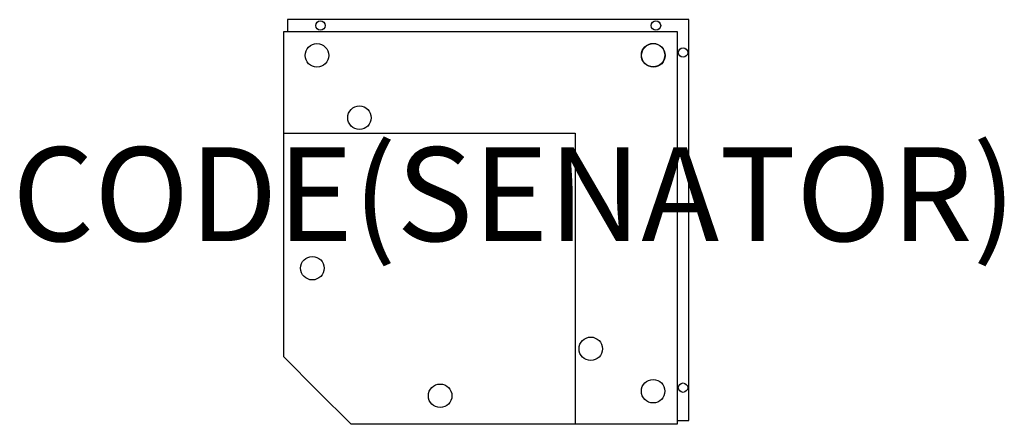
# Model space of a CAD drawing. Units: millimetres. Extents: x -562 to 1532, y -1 to 861.
import ezdxf
from ezdxf.enums import TextEntityAlignment as Align

# ---------------------------------------------------------------- set-up
doc = ezdxf.new("R2010")
doc.units = ezdxf.units.MM
doc.header["$MEASUREMENT"] = 0
for name, color, linetype in [('(Senator) Construction 2D', 7, 'Continuous'), ('(Senator) Furniture 2D', 7, 'Continuous'), ('(Senator) Furniture Text', 6, 'Continuous')]:
    doc.layers.add(name, color=color, linetype=linetype)
doc.styles.add('Senator', font='swiss.ttf', dxfattribs={"height": 200})

msp = doc.modelspace()

# ---------------------------------------------------------------- linework, layer by layer
at = {"layer": '(Senator) Construction 2D'}
for centre, radius in [((78, 848.3), 10), ((791.5, 848.3), 10), ((70.5, 784.7), 25), ((785.4, 785.2), 25), ((786, 784.7), 25), ((849, 790.8), 10), ((160.8, 652), 25), ((60.7, 331.7), 25), ((652.8, 160), 25), ((332.5, 60), 25), ((785.4, 69.8), 25), ((849, 77.3), 10)]:
    msp.add_circle(centre, radius, dxfattribs=at)
at = {"layer": '(Senator) Furniture 2D'}
for points in [[(836.5, 7.3), (861.5, 7.3), (861.5, 860.8), (8, 860.8), (8, 835.7)], [(0, 619.1), (619.8, 619.1), (619.8, -0.7)]]:
    msp.add_lwpolyline(points, dxfattribs=at)
msp.add_lwpolyline([(0, 142.6), (0, 835.7), (836.5, 835.7), (836.5, -0.7), (143.4, -0.7), (71.7, 70.9)], close=True, dxfattribs=at)

# ---------------------------------------------------------------- texts
at = {"layer": '(Senator) Furniture Text', "style": 'Senator', "flags": 8}
msp.add_attdef('CODE(SENATOR)', text='SD2-BNCM', height=200, dxfattribs=at).set_placement((489.9, 489.2), align=Align.MIDDLE_CENTER)

doc.saveas('drawing.dxf')
